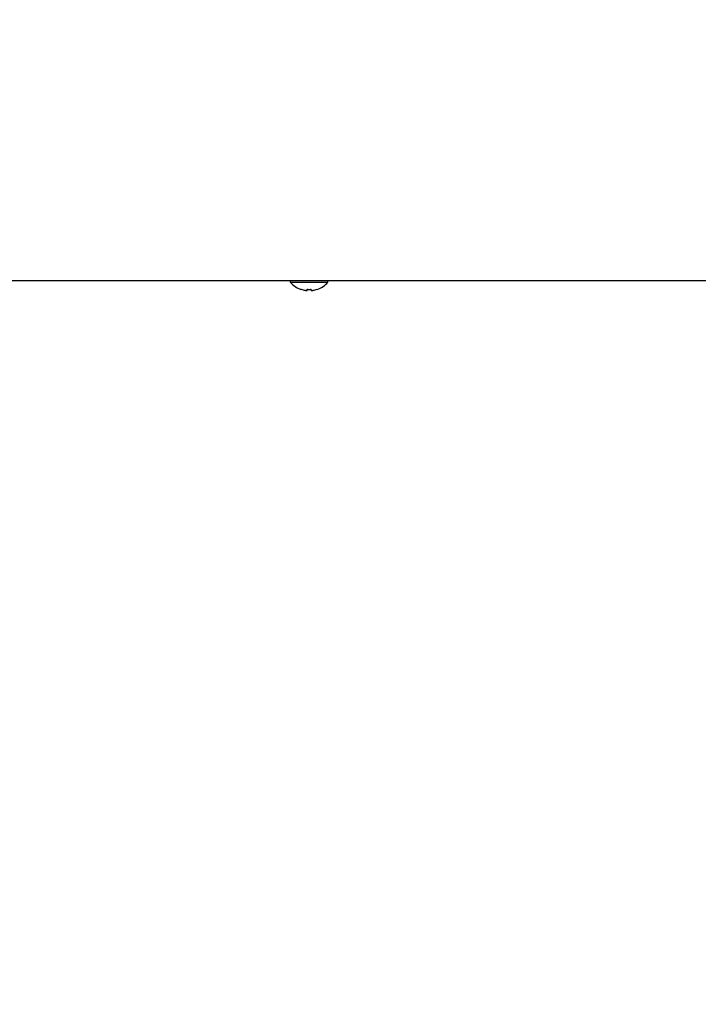
# Model space of a CAD drawing. Extents: x 0 to 420, y 0 to 297.
# Drawn here: x 169 to 181, y 32 to 50 of the extents above; entities that cross this region are included whole.
import ezdxf

# ---------------------------------------------------------------- set-up
doc = ezdxf.new("R2010")
doc.units = 0
doc.layers.get('0').update_dxf_attribs({"linetype": 'CONTINUOUS'})
doc.layers.add('DD0', color=4, linetype='CONTINUOUS')
doc.layers.add('M0', color=3, linetype='CONTINUOUS')
doc.styles.get("Standard").update_dxf_attribs({"font": 'txt', "bigfont": 'BIGFONT'})
doc.dimstyles.new('LEADSTYL', dxfattribs={"dimtxt": 3, "dimasz": 3, "dimexe": 0.18, "dimexo": 0.0625, "dimgap": 1, "dimtad": 0, "dimtih": 1, "dimtoh": 1, "dimdec": 4, "dimzin": 0, "dimdsep": 46, "dimtxsty": 'STANDARD', "dimblk1": 'OPEN', "dimblk2": 'OPEN', "dimsah": 1, "dimcen": 0.09, "dimadec": 0, "dimazin": 0, "dimtfac": 1, "dimtdec": 4, "dimtofl": 0, "dimtmove": 0, "dimatfit": 3, "dimfxl": 1, "dimtolj": 1, "dimtzin": 0, "dimarcsym": 0})
doc.dimstyles.get("Standard").update_dxf_attribs({"dimtxt": 3.5, "dimasz": 3, "dimexe": 1.5, "dimexo": 0.5, "dimgap": 1.5, "dimtad": 3, "dimtih": 1, "dimtoh": 1, "dimdsep": 46, "dimtxsty": 'STANDARD', "dimblk1": 'OPEN', "dimblk2": 'OPEN', "dimsah": 1, "dimcen": 0.09, "dimadec": 0, "dimazin": 0, "dimtfac": 1, "dimtdec": 4, "dimtofl": 0, "dimtmove": 0, "dimatfit": 3, "dimfxl": 1, "dimtolj": 1, "dimtzin": 0, "dimlwd": 13, "dimlwe": 13, "dimarcsym": 0})

# ---------------------------------------------------------------- blocks, each defined once
blk = doc.blocks.new('_OPEN')
at = {"color": 0, "lineweight": 13}
for p, q in [((-0.965926, 0.258819), (0, 0)), ((0, 0), (-1, 0)), ((0, 0), (-0.965926, -0.258819))]:
    blk.add_line(p, q, dxfattribs=at)
blk = doc.blocks.new('*D42')
for p in [(155.803207, 69.12619), (206.794708, 45.259689), (206.794708, 27.79789)]:
    blk.add_point(p)
at = {"layer": 'DD0', "linetype": 'CONTINUOUS'}
for p, q in [((155.803207, 68.62619), (155.803207, 26.29789)), ((206.794708, 44.759689), (206.794708, 26.29789)), ((158.803207, 27.79789), (203.794708, 27.79789))]:
    blk.add_line(p, q, dxfattribs=at)
at = {"layer": 'DD0', "xscale": 3, "yscale": 3, "rotation": 180}
blk.add_blockref('_OPEN', (155.803207, 27.79789), dxfattribs=at)
at = {"layer": 'DD0', "xscale": 3, "yscale": 3}
blk.add_blockref('_OPEN', (206.794708, 27.79789), dxfattribs=at)
at = {"layer": 'DD0', "width": 0.833333}
blk.add_text('７３０', height=2.5, dxfattribs=at).set_placement((177.757276, 28.99789))

msp = doc.modelspace()

# ---------------------------------------------------------------- linework, layer by layer
at = {"layer": 'M0', "linetype": 'CONTINUOUS', "lineweight": 25}
for p, q in [((199.847209, 45.119689), (168.627209, 45.119689)), ((173.618209, 45.119689), (173.618209, 45.091689)), ((173.618209, 45.091689), (173.94721, 45.091689)), ((173.94721, 45.091689), (174.276209, 45.091689)), ((174.276209, 45.091689), (174.276209, 45.119689)), ((173.912209, 44.951678), (173.912209, 44.969434)), ((173.982209, 44.951678), (173.982209, 44.969434))]:
    msp.add_line(p, q, dxfattribs=at)
for radius, start, end in [(0.441667, 221.849003, 251.250032), (0.441667, 288.749968, 318.150997), (0.440278, 251.253977, 260.85169), (0.440278, 279.14831, 288.746023)]:
    msp.add_arc((173.947209, 45.386356), radius, start, end, dxfattribs=at)
at = {"layer": 'M0', "linetype": 'CONTINUOUS', "lineweight": 25, "extrusion": (0, 0, -1)}
for points, knots in [([(173.805241, 44.968129), (173.80525, 44.968154), (173.805259, 44.968179), (173.80527, 44.96821), (173.805293, 44.968272), (173.805323, 44.968356), (173.805359, 44.968455), (173.805399, 44.968566), (173.805447, 44.968697), (173.805508, 44.968863), (173.805569, 44.969029), (173.805642, 44.969232), (173.805716, 44.969434)], [0, 0, 0, 0, 1, 1, 1, 2, 2, 2, 3, 3, 3, 4, 4, 4, 4]), ([(173.87721, 44.951678), (173.881073, 44.951117), (173.884936, 44.950557), (173.888628, 44.950151), (173.89232, 44.949746), (173.895841, 44.949496), (173.898875, 44.949405), (173.90191, 44.949315), (173.904457, 44.949383), (173.906637, 44.94953), (173.90859, 44.949661), (173.910247, 44.949856), (173.911172, 44.950485), (173.911646, 44.950807), (173.911927, 44.951243), (173.912209, 44.951678)], [0, 0, 0, 0, 1, 1, 1, 2, 2, 2, 3, 3, 3, 4, 4, 4, 5, 5, 5, 5]), ([(173.912209, 44.969434), (173.915121, 44.969232), (173.918033, 44.96903), (173.920947, 44.968863), (173.923861, 44.968696), (173.926778, 44.968563), (173.929695, 44.968455), (173.932613, 44.968347), (173.935532, 44.968265), (173.938451, 44.96821), (173.94137, 44.968155), (173.94429, 44.968129), (173.94721, 44.968129), (173.95013, 44.968128), (173.953049, 44.968156), (173.955968, 44.96821), (173.958888, 44.968265), (173.961806, 44.968348), (173.964723, 44.968455), (173.96764, 44.968563), (173.970557, 44.968696), (173.973471, 44.968863), (173.976386, 44.96903), (173.979297, 44.969232), (173.982209, 44.969434)], [0, 0, 0, 0, 1, 1, 1, 2, 2, 2, 3, 3, 3, 4, 4, 4, 5, 5, 5, 6, 6, 6, 7, 7, 7, 8, 8, 8, 8]), ([(173.982209, 44.951678), (173.982752, 44.951103), (173.983294, 44.950528), (173.984124, 44.950151), (173.9854, 44.949572), (173.987355, 44.949463), (173.989722, 44.949405), (173.992108, 44.949347), (173.994912, 44.949343), (173.998261, 44.94953), (174.00161, 44.949716), (174.005504, 44.950095), (174.008753, 44.950485), (174.012001, 44.950875), (174.014606, 44.951277), (174.01721, 44.951678)], [0, 0, 0, 0, 1, 1, 1, 2, 2, 2, 3, 3, 3, 4, 4, 4, 5, 5, 5, 5]), ([(174.088703, 44.969434), (174.088777, 44.969231), (174.088851, 44.96903), (174.088911, 44.968863), (174.088972, 44.968697), (174.089019, 44.968566), (174.089059, 44.968455), (174.089096, 44.968355), (174.089127, 44.968272), (174.089149, 44.96821), (174.08916, 44.968179), (174.089169, 44.968154), (174.089178, 44.968129)], [0, 0, 0, 0, 1, 1, 1, 2, 2, 2, 3, 3, 3, 4, 4, 4, 4])]:
    msp.add_open_spline(points, degree=3, knots=knots, dxfattribs=at)

# ---------------------------------------------------------------- dimensions: what is measured, and where the dimension line sits
at = {"layer": 'DD0', "color": 4}
dim = msp.add_linear_dim(base=(206.794708, 27.79789), p1=(155.803207, 69.12619), p2=(206.794708, 45.259689), text='７３０', dimstyle='STANDARD', override={"dimtxt": 2.5, "dimexe": 1.500001, "dimexo": 0.499999, "dimtih": 1, "dimtoh": 1, "dimtmove": 2, "dimlwd": 13, "dimlwe": 13}, dxfattribs=at)
dim.commit()
dim.dimension.update_dxf_attribs({"geometry": '*D42', "text_midpoint": (181.29895, 30.24789), "dimtype": 160})

# ---------------------------------------------------------------- leaders
at = {"layer": 'DD0'}
msp.add_leader([(166.631897, 43.089691), (168.438751, 19.954689), (197.938751, 19.954689)], dimstyle='LEADSTYL', override={"dimldrblk": 'OPEN', "dimlwd": 13, "dimlwe": 13}, dxfattribs=at)

doc.saveas('drawing.dxf')
